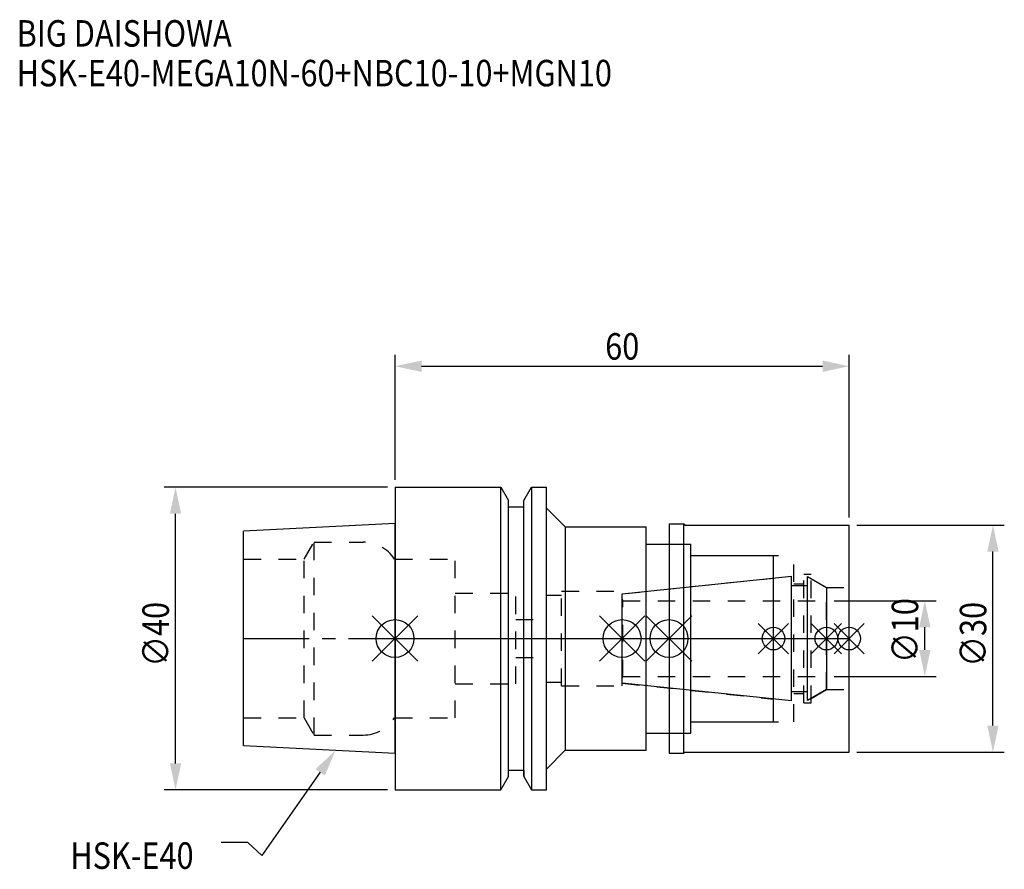
# Model space of a CAD drawing. Extents: x -50 to 80, y -31 to 82.
import ezdxf

# ---------------------------------------------------------------- set-up
doc = ezdxf.new("R2010")
doc.units = 0
doc.header["$LTSCALE"] = 23.1
doc.header["$PDMODE"] = 3
doc.header["$PDSIZE"] = 8
doc.linetypes.add('CENTER', pattern=[0.6, 0.375, -0.075, 0.075, -0.075])
doc.linetypes.add('DASHED', pattern=[0.2, 0.1, -0.1])
doc.layers.get('0').update_dxf_attribs({"linetype": 'CONTINUOUS'})
doc.layers.get('DEFPOINTS').update_dxf_attribs({"linetype": 'CONTINUOUS'})
for name, color, linetype in [('1', 4, 'CONTINUOUS'), ('2', 7, 'CONTINUOUS'), ('3', 1, 'DASHED'), ('4', 2, 'CENTER'), ('6', 5, 'CONTINUOUS'), ('NOCUT', 7, 'CONTINUOUS'), ('SK1', 4, 'CONTINUOUS'), ('SK3', 1, 'DASHED'), ('SK4', 2, 'CENTER')]:
    doc.layers.add(name, color=color, linetype=linetype)
doc.styles.get("Standard").update_dxf_attribs({"font": 'txt', "width": 0.85})
doc.dimstyles.get("Standard").update_dxf_attribs({"dimtxt": 3.5, "dimasz": 3.5, "dimexe": 1.5, "dimexo": 1, "dimtad": 1, "dimblk": '_FILLED', "dimblk1": '_FILLED', "dimblk2": '_FILLED', "dimcen": 0.09, "dimazin": 3, "dimtol": 1, "dimtp": 0.01, "dimtm": 0.01, "dimtfac": 1, "dimtofl": 0, "dimtmove": 0, "dimatfit": 3})

# ---------------------------------------------------------------- blocks, each defined once
blk = doc.blocks.new('_FILLED')
at = {"color": 0, "linetype": 'BYBLOCK'}
blk.add_solid([(0, 0), (-1, 0.214), (-1, -0.214)], dxfattribs=at)
blk = doc.blocks.new('*U13')
at = {"layer": '2', "color": 0, "width": 0.85}
blk.add_text('60', height=3.5, dxfattribs=at).set_placement((27.76875, 36.875))
blk = doc.blocks.new('*D1')
at = {"layer": '2', "color": 0}
for p, q in [((0, 21), (0, 37.5)), ((60, 16), (60, 37.5)), ((3.5, 36), (56.5, 36))]:
    blk.add_line(p, q, dxfattribs=at)
at = {"layer": 'DEFPOINTS', "color": 0}
for p in [(60, 36), (0, 20), (60, 15)]:
    blk.add_point(p, dxfattribs=at)
blk.add_blockref('*U13', (0, 0))
at = {"layer": '2', "color": 0, "xscale": 3.5, "yscale": 3.5, "zscale": 3.5, "rotation": 180}
blk.add_blockref('_FILLED', (0, 36), dxfattribs=at)
at = {"layer": '2', "color": 0, "xscale": 3.5, "yscale": 3.5, "zscale": 3.5}
blk.add_blockref('_FILLED', (60, 36), dxfattribs=at)
blk = doc.blocks.new('*U12')
at = {"layer": '2', "color": 0, "width": 0.85}
blk.add_text('∅40', height=3.5, rotation=90, dxfattribs=at).set_placement((-29.875, -3.71875))
blk = doc.blocks.new('*D2')
at = {"layer": '2', "color": 0}
for p, q in [((-1, 20), (-30.5, 20)), ((-29, -16.5), (-29, 16.5)), ((-1, -20), (-30.5, -20))]:
    blk.add_line(p, q, dxfattribs=at)
at = {"layer": 'DEFPOINTS', "color": 0}
for p in [(-29, 20), (0, 20), (0, -20)]:
    blk.add_point(p, dxfattribs=at)
blk.add_blockref('*U12', (0, 0))
at = {"layer": '2', "color": 0, "xscale": 3.5, "yscale": 3.5, "zscale": 3.5}
for p, rotation in [((-29, 20), 90), ((-29, -20), 270)]:
    blk.add_blockref('_FILLED', p, dxfattribs=dict(at, rotation=rotation))
blk = doc.blocks.new('*U11')
at = {"layer": '2', "color": 0, "width": 0.85}
blk.add_text('∅10', height=3.5, rotation=90, dxfattribs=at).set_placement((69.12, -3.22))
blk = doc.blocks.new('*D3')
at = {"layer": '2', "color": 0}
for p, q in [((58, 5), (71.5, 5)), ((70, -1.5), (70, 1.5)), ((58, -5), (71.5, -5))]:
    blk.add_line(p, q, dxfattribs=at)
at = {"layer": 'DEFPOINTS', "color": 0}
for p in [(57, 5), (70, 5), (57, -5)]:
    blk.add_point(p, dxfattribs=at)
blk.add_blockref('*U11', (0, 0))
at = {"layer": '2', "color": 0, "xscale": 3.5, "yscale": 3.5, "zscale": 3.5}
for p, rotation in [((70, 5), 90), ((70, -5), 270)]:
    blk.add_blockref('_FILLED', p, dxfattribs=dict(at, rotation=rotation))
blk = doc.blocks.new('*U10')
at = {"layer": '2', "color": 0, "width": 0.85}
blk.add_text('∅30', height=3.5, rotation=90, dxfattribs=at).set_placement((78.125, -3.71875))
blk = doc.blocks.new('*D4')
at = {"layer": '2', "color": 0}
for p, q in [((61, 15), (80.5, 15)), ((79, -11.5), (79, 11.5)), ((61, -15), (80.5, -15))]:
    blk.add_line(p, q, dxfattribs=at)
at = {"layer": 'DEFPOINTS', "color": 0}
for p in [(60, 15), (79, 15), (60, -15)]:
    blk.add_point(p, dxfattribs=at)
blk.add_blockref('*U10', (0, 0))
at = {"layer": '2', "color": 0, "xscale": 3.5, "yscale": 3.5, "zscale": 3.5}
for p, rotation in [((79, 15), 90), ((79, -15), 270)]:
    blk.add_blockref('_FILLED', p, dxfattribs=dict(at, rotation=rotation))
blk = doc.blocks.new('*U7')
at = {"layer": '6', "width": 0.85}
for s, p in [('BIG DAISHOWA', (-50, 78.25)), ('HSK-E40-MEGA10N-60+NBC10-10+MGN10', (-50, 73))]:
    blk.add_text(s, height=3.5, dxfattribs=at).set_placement(p)
blk = doc.blocks.new('*U8')
at = {"layer": '6'}
blk.add_lwpolyline([(-9.88, -17.68), (-17.58, -28.69), (-19.45, -26.94), (-22.95, -26.94)], dxfattribs=at)
at = {"layer": '6', "xscale": 3.5, "yscale": 3.5, "zscale": 3.5, "rotation": 55.06422355744614}
blk.add_blockref('_FILLED', (-7.88, -14.81), dxfattribs=at)
blk = doc.blocks.new('*U9')
at = {"layer": '6', "width": 0.85}
blk.add_text('HSK-E40', height=3.5, dxfattribs=at).set_placement((-42.91, -30.44))

msp = doc.modelspace()

# ---------------------------------------------------------------- linework, layer by layer
for p, q in [((3, 3), (-3, -3)), ((-3, 3), (3, -3)), ((27, -3), (33, 3)), ((33, -3), (27, 3)), ((39.2, 3), (33.2, -3)), ((33.2, 3), (39.2, -3)), ((52, 2), (48, -2)), ((52, -2), (48, 2)), ((59, 2), (55, -2)), ((59, -2), (55, 2)), ((62, 2), (58, -2)), ((58, 2), (62, -2))]:
    msp.add_line(p, q)
for centre, radius in [((0, 0), 2.5), ((30, 0), 2.5), ((36.2, 0), 2.5), ((50, 0), 1.5), ((57, 0), 1.5), ((60, 0), 1.5)]:
    msp.add_circle(centre, radius)
at = {"layer": '1'}
for p, q in [((0, 20), (0, -20)), ((0, 20), (13.979, 20)), ((13.979, -20), (13.979, 20)), ((13.979, 20), (15, 18.232)), ((17, 18.232), (18.021, 20)), ((18.021, 20), (18.021, -20)), ((18.021, 20), (20, 20)), ((20, -20), (20, 20)), ((15, -18.232), (15, 18.232)), ((17, -18.232), (17, 18.232)), ((15, 17.4), (17, 17.4)), ((20, 17.25), (22.5, 14.75)), ((22.5, 14.75), (22.5, -14.75)), ((22.5, 14.75), (33.2, 14.75)), ((33.2, -14.75), (33.2, 14.75)), ((36.2, 15.15), (36.2, -15.15)), ((36.2, 15.15), (38.15, 15.15)), ((38.15, -15.15), (38.15, 15.15)), ((38.15, 15.15), (38.3, 15)), ((38.3, 15), (60, 15)), ((60, -15), (60, 15)), ((33.2, 12.5), (39.1, 12.5)), ((39.1, -12.5), (39.1, 12.5)), ((39.1, 11), (50, 11)), ((50, -11), (50, 11)), ((39.1, -11), (50, -11)), ((33.2, -12.5), (39.1, -12.5)), ((20, -17.25), (22.5, -14.75)), ((22.5, -14.75), (33.2, -14.75)), ((36.2, -15.15), (38.15, -15.15)), ((38.15, -15.15), (38.3, -15)), ((38.3, -15), (60, -15)), ((15, -17.4), (17, -17.4)), ((13.979, -20), (15, -18.232)), ((17, -18.232), (18.021, -20)), ((0, -20), (13.979, -20)), ((18.021, -20), (20, -20))]:
    msp.add_line(p, q, dxfattribs=at)
at = {"layer": '3'}
for p, q in [((36.2, 12.5), (39.1, 12.5)), ((39.1, -12.5), (39.1, 12.5)), ((0, 10.5), (7.95, 10.5)), ((7.95, -10.5), (7.95, 10.5)), ((39.1, 11), (52.7, 11)), ((52.7, -11), (52.7, 11)), ((30, 5.898), (50, 8)), ((54, 8.5), (55, 8.5)), ((54, -8.5), (54, 8.5)), ((55, -8.5), (55, 8.5)), ((55, 7.905), (57, 6.75)), ((52.7, 7.25), (54, 7.25)), ((57, 6.75), (60, 6.75)), ((57, -6.75), (57, 6.75)), ((7.95, 6), (15.95, 6)), ((15.95, -6), (15.95, 6)), ((20, -5.75), (20, 5.75)), ((20, 5.75), (22, 5.75)), ((22, -6.25), (22, 6.25)), ((22, 6.25), (30, 6.25)), ((30, -6.25), (30, 6.25)), ((15.95, 2.5), (20, 2.5)), ((15.95, -2.5), (20, -2.5)), ((7.95, -6), (15.95, -6)), ((20, -5.75), (22, -5.75)), ((22, -6.25), (30, -6.25)), ((30, -5.898), (50, -8)), ((52.7, -7.25), (54, -7.25)), ((55, -7.905), (57, -6.75)), ((57, -6.75), (60, -6.75)), ((54, -8.5), (55, -8.5)), ((0, -10.5), (7.95, -10.5)), ((39.1, -11), (52.7, -11)), ((36.2, -12.5), (39.1, -12.5))]:
    msp.add_line(p, q, dxfattribs=at)
at = {"layer": '4'}
msp.add_line((0, 0), (60, 0), dxfattribs=at)
at = {"layer": 'NOCUT'}
for p, q in [((0, 0), (0, -20)), ((0, 0), (60, 0)), ((30, -5.898), (30, 0)), ((36.2, 0), (36.2, -15.15)), ((50, -11), (50, 0)), ((57, 0), (57, -6.75)), ((60, -15), (60, 0)), ((52.379, -8.25), (30, -5.898)), ((52.379, -7), (54.5, -7)), ((52.379, -8.25), (52.379, -7)), ((57, -6.75), (54.5, -8.193)), ((54.5, -8.193), (54.5, -7)), ((39.1, -11), (50, -11)), ((39.1, -12.5), (39.1, -11)), ((33.2, -12.5), (39.1, -12.5)), ((33.2, -14.75), (33.2, -12.5)), ((20, -17.25), (22.5, -14.75)), ((22.5, -14.75), (33.2, -14.75)), ((36.2, -15.15), (38.15, -15.15)), ((38.15, -15.15), (38.3, -15)), ((38.3, -15), (60, -15)), ((15, -17.4), (17, -17.4)), ((15, -18.232), (15, -17.4)), ((17, -17.4), (17, -18.232)), ((20, -20), (20, -17.25)), ((13.979, -20), (15, -18.232)), ((17, -18.232), (18.021, -20)), ((0, -20), (13.979, -20)), ((18.021, -20), (20, -20))]:
    msp.add_line(p, q, dxfattribs=at)
at = {"layer": 'SK1'}
for p, q in [((0, 15.2), (-20, 14.2)), ((0, -15.2), (0, 15.2)), ((-20, -14.2), (-20, 14.2)), ((30, 5.898), (52.379, 8.25)), ((52.379, -8.25), (52.379, 8.25)), ((54.5, 8.193), (57, 6.75)), ((54.5, -8.193), (54.5, 8.193)), ((52.379, 7), (54.5, 7)), ((57, 6.75), (57, -6.75)), ((30, -5.898), (30, 5.898)), ((52.379, -8.25), (30, -5.898)), ((52.379, -7), (54.5, -7)), ((57, -6.75), (54.5, -8.193)), ((0, -15.2), (-20, -14.2))]:
    msp.add_line(p, q, dxfattribs=at)
at = {"layer": 'SK3'}
for p, q in [((-11.997, 10.5), (-10.698, 12.75)), ((-10.698, -12.75), (-10.698, 12.75)), ((-10.698, 12.75), (-4.226, 12.75)), ((-20, 10.5), (-11.997, 10.5)), ((-11.997, -10.5), (-11.997, 10.5)), ((-0.05, 10.5), (0, 10.5)), ((30.1, 5.1), (30, 5.1)), ((30.1, -5.1), (30.1, 5.1)), ((30.1, 5), (57, 5)), ((30, -5.1), (30.1, -5.1)), ((30.1, -5), (57, -5)), ((-20, -10.5), (-11.997, -10.5)), ((-11.997, -10.5), (-10.698, -12.75)), ((-0.05, -10.5), (0, -10.5)), ((-10.698, -12.75), (-4.226, -12.75))]:
    msp.add_line(p, q, dxfattribs=at)
for centre, start, end in [((-4.226, 7.75), 33.36701, 90), ((-4.226, -7.75), 270, 326.63299)]:
    msp.add_arc(centre, 5, start, end, dxfattribs=at)
at = {"layer": 'SK4'}
for p, q in [((-20, 0), (0, 0)), ((30, 0), (57, 0))]:
    msp.add_line(p, q, dxfattribs=at)

# ---------------------------------------------------------------- block references
for name in ['*U7', '*U8', '*U9']:
    msp.add_blockref(name, (0, 0))

# ---------------------------------------------------------------- dimensions: what is measured, and where the dimension line sits
at = {"layer": '2'}
dim = msp.add_linear_dim(base=(60, 36), p1=(0, 20), p2=(60, 15), dimstyle='Standard', dxfattribs=at)
dim.commit()
dim.dimension.update_dxf_attribs({"geometry": '*D1', "text_midpoint": (30, 36), "dimtype": 128})
for base, p1, p2, picture, middle in [((-29, 20), (0, -20), (0, 20), '*D2', (-29, 0)), ((79, 15), (60, -15), (60, 15), '*D4', (79, 0)), ((70, 5), (57, -5), (57, 5), '*D3', (70, 0))]:
    dim = msp.add_linear_dim(base=base, p1=p1, p2=p2, angle=90, text='%%c<>', dimstyle='Standard', dxfattribs=at)
    dim.commit()
    dim.dimension.update_dxf_attribs({"geometry": picture, "text_midpoint": middle, "dimtype": 128})

doc.saveas('drawing.dxf')
